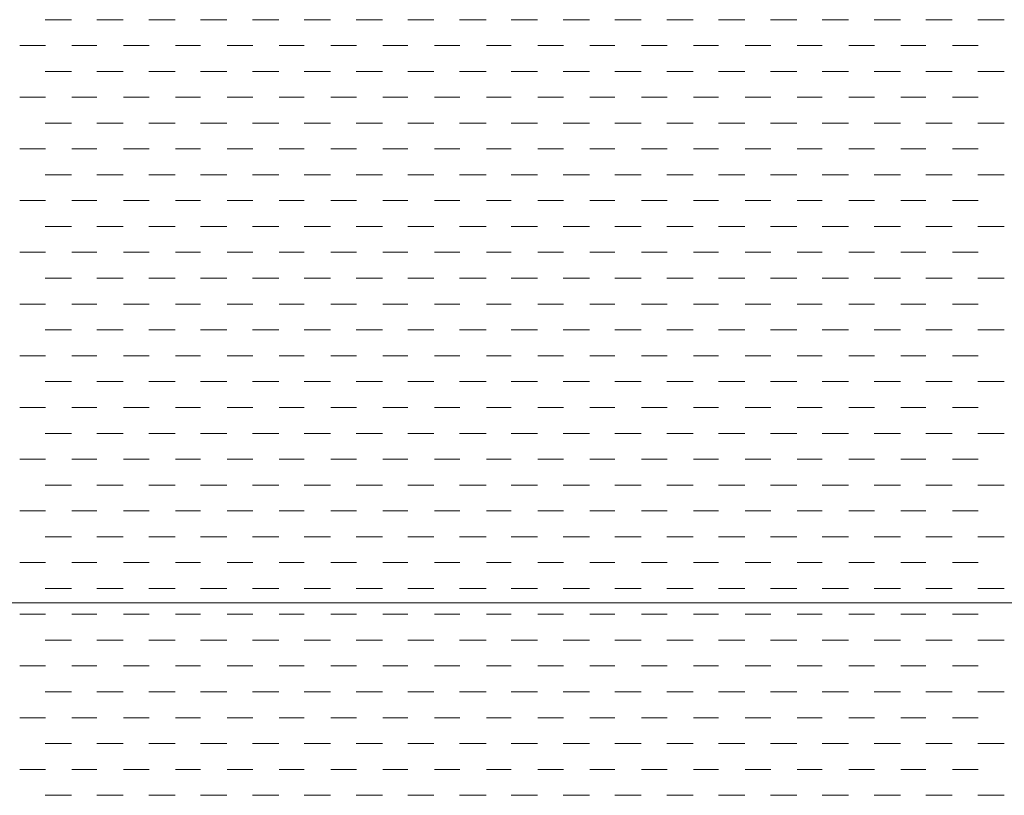
# Model space of a CAD drawing. Units: metres. Extents: x 699583 to 742872, y 945858 to 952018.
# Drawn here: x 715488 to 715564, y 947814 to 947874 of the extents above; entities that cross this region are included whole.
import ezdxf

# ---------------------------------------------------------------- set-up
doc = ezdxf.new("R2010")
doc.units = ezdxf.units.M
doc.header["$MEASUREMENT"] = 0
doc.layers.add('Level 30', color=7, linetype='Continuous', lineweight=0)
doc.layers.add('Level 6', color=7, linetype='Continuous', lineweight=0)

msp = doc.modelspace()

# ---------------------------------------------------------------- linework, layer by layer
at = {"layer": 'Level 30', "color": 5, "linetype": 'Continuous', "lineweight": 0}
for p, q in [((715490.323, 947873.837), (715491.339, 947873.837)), ((715491.339, 947873.837), (715492.359, 947873.837)), ((715494.309, 947873.837), (715496.339, 947873.837)), ((715498.319, 947873.837), (715499.335, 947873.837)), ((715499.335, 947873.837), (715500.355, 947873.837)), ((715502.305, 947873.837), (715504.335, 947873.837)), ((715506.315, 947873.837), (715507.331, 947873.837)), ((715507.331, 947873.837), (715508.351, 947873.837)), ((715510.301, 947873.837), (715512.331, 947873.837)), ((715514.311, 947873.837), (715515.327, 947873.837)), ((715515.327, 947873.837), (715516.347, 947873.837)), ((715518.297, 947873.837), (715520.327, 947873.837)), ((715522.307, 947873.837), (715523.323, 947873.837)), ((715523.323, 947873.837), (715524.343, 947873.837)), ((715526.293, 947873.837), (715528.323, 947873.837)), ((715530.303, 947873.837), (715531.319, 947873.837)), ((715531.319, 947873.837), (715532.339, 947873.837)), ((715534.289, 947873.837), (715536.319, 947873.837)), ((715538.299, 947873.837), (715539.315, 947873.837)), ((715539.315, 947873.837), (715540.335, 947873.837)), ((715542.285, 947873.837), (715544.315, 947873.837)), ((715546.295, 947873.837), (715547.311, 947873.837)), ((715547.311, 947873.837), (715548.331, 947873.837)), ((715550.281, 947873.837), (715552.311, 947873.837)), ((715554.291, 947873.837), (715555.307, 947873.837)), ((715555.307, 947873.837), (715556.327, 947873.837)), ((715558.277, 947873.837), (715560.307, 947873.837)), ((715562.287, 947873.837), (715563.303, 947873.837)), ((715563.303, 947873.837), (715564.323, 947873.837)), ((715488.373, 947871.847), (715490.349, 947871.847)), ((715492.385, 947871.847), (715494.309, 947871.847)), ((715496.369, 947871.847), (715498.345, 947871.847)), ((715500.381, 947871.847), (715502.305, 947871.847)), ((715504.365, 947871.847), (715506.341, 947871.847)), ((715508.377, 947871.847), (715510.301, 947871.847)), ((715512.361, 947871.847), (715514.337, 947871.847)), ((715516.373, 947871.847), (715518.297, 947871.847)), ((715520.357, 947871.847), (715522.333, 947871.847)), ((715524.369, 947871.847), (715526.293, 947871.847)), ((715528.353, 947871.847), (715530.329, 947871.847)), ((715532.365, 947871.847), (715534.289, 947871.847)), ((715536.349, 947871.847), (715538.325, 947871.847)), ((715540.361, 947871.847), (715542.285, 947871.847)), ((715544.345, 947871.847), (715546.321, 947871.847)), ((715548.357, 947871.847), (715550.281, 947871.847)), ((715552.341, 947871.847), (715554.317, 947871.847)), ((715556.353, 947871.847), (715558.277, 947871.847)), ((715560.337, 947871.847), (715562.313, 947871.847)), ((715490.323, 947869.847), (715491.339, 947869.847)), ((715491.339, 947869.847), (715492.359, 947869.847)), ((715494.309, 947869.847), (715496.339, 947869.847)), ((715498.319, 947869.847), (715499.335, 947869.847)), ((715499.335, 947869.847), (715500.355, 947869.847)), ((715502.305, 947869.847), (715504.335, 947869.847)), ((715506.315, 947869.847), (715507.331, 947869.847)), ((715507.331, 947869.847), (715508.351, 947869.847)), ((715510.301, 947869.847), (715512.331, 947869.847)), ((715514.311, 947869.847), (715515.327, 947869.847)), ((715515.327, 947869.847), (715516.347, 947869.847)), ((715518.297, 947869.847), (715520.327, 947869.847)), ((715522.307, 947869.847), (715523.323, 947869.847)), ((715523.323, 947869.847), (715524.343, 947869.847)), ((715526.293, 947869.847), (715528.323, 947869.847)), ((715530.303, 947869.847), (715531.319, 947869.847)), ((715531.319, 947869.847), (715532.339, 947869.847)), ((715534.289, 947869.847), (715536.319, 947869.847)), ((715538.299, 947869.847), (715539.315, 947869.847)), ((715539.315, 947869.847), (715540.335, 947869.847)), ((715542.285, 947869.847), (715544.315, 947869.847)), ((715546.295, 947869.847), (715547.311, 947869.847)), ((715547.311, 947869.847), (715548.331, 947869.847)), ((715550.281, 947869.847), (715552.311, 947869.847)), ((715554.291, 947869.847), (715555.307, 947869.847)), ((715555.307, 947869.847), (715556.327, 947869.847)), ((715558.277, 947869.847), (715560.307, 947869.847)), ((715562.287, 947869.847), (715563.303, 947869.847)), ((715563.303, 947869.847), (715564.323, 947869.847)), ((715488.373, 947867.857), (715490.349, 947867.857)), ((715492.385, 947867.857), (715494.309, 947867.857)), ((715496.369, 947867.857), (715498.345, 947867.857)), ((715500.381, 947867.857), (715502.305, 947867.857)), ((715504.365, 947867.857), (715506.341, 947867.857)), ((715508.377, 947867.857), (715510.301, 947867.857)), ((715512.361, 947867.857), (715514.337, 947867.857)), ((715516.373, 947867.857), (715518.297, 947867.857)), ((715520.357, 947867.857), (715522.333, 947867.857)), ((715524.369, 947867.857), (715526.293, 947867.857)), ((715528.353, 947867.857), (715530.329, 947867.857)), ((715532.365, 947867.857), (715534.289, 947867.857)), ((715536.349, 947867.857), (715538.325, 947867.857)), ((715540.361, 947867.857), (715542.285, 947867.857)), ((715544.345, 947867.857), (715546.321, 947867.857)), ((715548.357, 947867.857), (715550.281, 947867.857)), ((715552.341, 947867.857), (715554.317, 947867.857)), ((715556.353, 947867.857), (715558.277, 947867.857)), ((715560.337, 947867.857), (715562.313, 947867.857)), ((715490.323, 947865.857), (715491.339, 947865.857)), ((715491.339, 947865.857), (715492.359, 947865.857)), ((715494.309, 947865.857), (715496.339, 947865.857)), ((715498.319, 947865.857), (715499.335, 947865.857)), ((715499.335, 947865.857), (715500.355, 947865.857)), ((715502.305, 947865.857), (715504.335, 947865.857)), ((715506.315, 947865.857), (715507.331, 947865.857)), ((715507.331, 947865.857), (715508.351, 947865.857)), ((715510.301, 947865.857), (715512.331, 947865.857)), ((715514.311, 947865.857), (715515.327, 947865.857)), ((715515.327, 947865.857), (715516.347, 947865.857)), ((715518.297, 947865.857), (715520.327, 947865.857)), ((715522.307, 947865.857), (715523.323, 947865.857)), ((715523.323, 947865.857), (715524.343, 947865.857)), ((715526.293, 947865.857), (715528.323, 947865.857)), ((715530.303, 947865.857), (715531.319, 947865.857)), ((715531.319, 947865.857), (715532.339, 947865.857)), ((715534.289, 947865.857), (715536.319, 947865.857)), ((715538.299, 947865.857), (715539.315, 947865.857)), ((715539.315, 947865.857), (715540.335, 947865.857)), ((715542.285, 947865.857), (715544.315, 947865.857)), ((715546.295, 947865.857), (715547.311, 947865.857)), ((715547.311, 947865.857), (715548.331, 947865.857)), ((715550.281, 947865.857), (715552.311, 947865.857)), ((715554.291, 947865.857), (715555.307, 947865.857)), ((715555.307, 947865.857), (715556.327, 947865.857)), ((715558.277, 947865.857), (715560.307, 947865.857)), ((715562.287, 947865.857), (715563.303, 947865.857)), ((715563.303, 947865.857), (715564.323, 947865.857)), ((715488.373, 947863.867), (715490.349, 947863.867)), ((715492.385, 947863.867), (715494.309, 947863.867)), ((715496.369, 947863.867), (715498.345, 947863.867)), ((715500.381, 947863.867), (715502.305, 947863.867)), ((715504.365, 947863.867), (715506.341, 947863.867)), ((715508.377, 947863.867), (715510.301, 947863.867)), ((715512.361, 947863.867), (715514.337, 947863.867)), ((715516.373, 947863.867), (715518.297, 947863.867)), ((715520.357, 947863.867), (715522.333, 947863.867)), ((715524.369, 947863.867), (715526.293, 947863.867)), ((715528.353, 947863.867), (715530.329, 947863.867)), ((715532.365, 947863.867), (715534.289, 947863.867)), ((715536.349, 947863.867), (715538.325, 947863.867)), ((715540.361, 947863.867), (715542.285, 947863.867)), ((715544.345, 947863.867), (715546.321, 947863.867)), ((715548.357, 947863.867), (715550.281, 947863.867)), ((715552.341, 947863.867), (715554.317, 947863.867)), ((715556.353, 947863.867), (715558.277, 947863.867)), ((715560.337, 947863.867), (715562.313, 947863.867)), ((715490.323, 947861.867), (715491.339, 947861.867)), ((715491.339, 947861.867), (715492.359, 947861.867)), ((715494.309, 947861.867), (715496.339, 947861.867)), ((715498.319, 947861.867), (715499.335, 947861.867)), ((715499.335, 947861.867), (715500.355, 947861.867)), ((715502.305, 947861.867), (715504.335, 947861.867)), ((715506.315, 947861.867), (715507.331, 947861.867)), ((715507.331, 947861.867), (715508.351, 947861.867)), ((715510.301, 947861.867), (715512.331, 947861.867)), ((715514.311, 947861.867), (715515.327, 947861.867)), ((715515.327, 947861.867), (715516.347, 947861.867)), ((715518.297, 947861.867), (715520.327, 947861.867)), ((715522.307, 947861.867), (715523.323, 947861.867)), ((715523.323, 947861.867), (715524.343, 947861.867)), ((715526.293, 947861.867), (715528.323, 947861.867)), ((715530.303, 947861.867), (715531.319, 947861.867)), ((715531.319, 947861.867), (715532.339, 947861.867)), ((715534.289, 947861.867), (715536.319, 947861.867)), ((715538.299, 947861.867), (715539.315, 947861.867)), ((715539.315, 947861.867), (715540.335, 947861.867)), ((715542.285, 947861.867), (715544.315, 947861.867)), ((715546.295, 947861.867), (715547.311, 947861.867)), ((715547.311, 947861.867), (715548.331, 947861.867)), ((715550.281, 947861.867), (715552.311, 947861.867)), ((715554.291, 947861.867), (715555.307, 947861.867)), ((715555.307, 947861.867), (715556.327, 947861.867)), ((715558.277, 947861.867), (715560.307, 947861.867)), ((715562.287, 947861.867), (715563.303, 947861.867)), ((715563.303, 947861.867), (715564.323, 947861.867)), ((715488.373, 947859.877), (715490.349, 947859.877)), ((715492.385, 947859.877), (715494.309, 947859.877)), ((715496.369, 947859.877), (715498.345, 947859.877)), ((715500.381, 947859.877), (715502.305, 947859.877)), ((715504.365, 947859.877), (715506.341, 947859.877)), ((715508.377, 947859.877), (715510.301, 947859.877)), ((715512.361, 947859.877), (715514.337, 947859.877)), ((715516.373, 947859.877), (715518.297, 947859.877)), ((715520.357, 947859.877), (715522.333, 947859.877)), ((715524.369, 947859.877), (715526.293, 947859.877)), ((715528.353, 947859.877), (715530.329, 947859.877)), ((715532.365, 947859.877), (715534.289, 947859.877)), ((715536.349, 947859.877), (715538.325, 947859.877)), ((715540.361, 947859.877), (715542.285, 947859.877)), ((715544.345, 947859.877), (715546.321, 947859.877)), ((715548.357, 947859.877), (715550.281, 947859.877)), ((715552.341, 947859.877), (715554.317, 947859.877)), ((715556.353, 947859.877), (715558.277, 947859.877)), ((715560.337, 947859.877), (715562.313, 947859.877)), ((715490.323, 947857.877), (715491.339, 947857.877)), ((715491.339, 947857.877), (715492.359, 947857.877)), ((715494.309, 947857.877), (715496.339, 947857.877)), ((715498.319, 947857.877), (715499.335, 947857.877)), ((715499.335, 947857.877), (715500.355, 947857.877)), ((715502.305, 947857.877), (715504.335, 947857.877)), ((715506.315, 947857.877), (715507.331, 947857.877)), ((715507.331, 947857.877), (715508.351, 947857.877)), ((715510.301, 947857.877), (715512.331, 947857.877)), ((715514.311, 947857.877), (715515.327, 947857.877)), ((715515.327, 947857.877), (715516.347, 947857.877)), ((715518.297, 947857.877), (715520.327, 947857.877)), ((715522.307, 947857.877), (715523.323, 947857.877)), ((715523.323, 947857.877), (715524.343, 947857.877)), ((715526.293, 947857.877), (715528.323, 947857.877)), ((715530.303, 947857.877), (715531.319, 947857.877)), ((715531.319, 947857.877), (715532.339, 947857.877)), ((715534.289, 947857.877), (715536.319, 947857.877)), ((715538.299, 947857.877), (715539.315, 947857.877)), ((715539.315, 947857.877), (715540.335, 947857.877)), ((715542.285, 947857.877), (715544.315, 947857.877)), ((715546.295, 947857.877), (715547.311, 947857.877)), ((715547.311, 947857.877), (715548.331, 947857.877)), ((715550.281, 947857.877), (715552.311, 947857.877)), ((715554.291, 947857.877), (715555.307, 947857.877)), ((715555.307, 947857.877), (715556.327, 947857.877)), ((715558.277, 947857.877), (715560.307, 947857.877)), ((715562.287, 947857.877), (715563.303, 947857.877)), ((715563.303, 947857.877), (715564.323, 947857.877)), ((715488.373, 947855.887), (715490.349, 947855.887)), ((715492.385, 947855.887), (715494.309, 947855.887)), ((715496.369, 947855.887), (715498.345, 947855.887)), ((715500.381, 947855.887), (715502.305, 947855.887)), ((715504.365, 947855.887), (715506.341, 947855.887)), ((715508.377, 947855.887), (715510.301, 947855.887)), ((715512.361, 947855.887), (715514.337, 947855.887)), ((715516.373, 947855.887), (715518.297, 947855.887)), ((715520.357, 947855.887), (715522.333, 947855.887)), ((715524.369, 947855.887), (715526.293, 947855.887)), ((715528.353, 947855.887), (715530.329, 947855.887)), ((715532.365, 947855.887), (715534.289, 947855.887)), ((715536.349, 947855.887), (715538.325, 947855.887)), ((715540.361, 947855.887), (715542.285, 947855.887)), ((715544.345, 947855.887), (715546.321, 947855.887)), ((715548.357, 947855.887), (715550.281, 947855.887)), ((715552.341, 947855.887), (715554.317, 947855.887)), ((715556.353, 947855.887), (715558.277, 947855.887)), ((715560.337, 947855.887), (715562.313, 947855.887)), ((715490.323, 947853.887), (715491.339, 947853.887)), ((715491.339, 947853.887), (715492.359, 947853.887)), ((715494.309, 947853.887), (715496.339, 947853.887)), ((715498.319, 947853.887), (715499.335, 947853.887)), ((715499.335, 947853.887), (715500.355, 947853.887)), ((715502.305, 947853.887), (715504.335, 947853.887)), ((715506.315, 947853.887), (715507.331, 947853.887)), ((715507.331, 947853.887), (715508.351, 947853.887)), ((715510.301, 947853.887), (715512.331, 947853.887)), ((715514.311, 947853.887), (715515.327, 947853.887)), ((715515.327, 947853.887), (715516.347, 947853.887)), ((715518.297, 947853.887), (715520.327, 947853.887)), ((715522.307, 947853.887), (715523.323, 947853.887)), ((715523.323, 947853.887), (715524.343, 947853.887)), ((715526.293, 947853.887), (715528.323, 947853.887)), ((715530.303, 947853.887), (715531.319, 947853.887)), ((715531.319, 947853.887), (715532.339, 947853.887)), ((715534.289, 947853.887), (715536.319, 947853.887)), ((715538.299, 947853.887), (715539.315, 947853.887)), ((715539.315, 947853.887), (715540.335, 947853.887)), ((715542.285, 947853.887), (715544.315, 947853.887)), ((715546.295, 947853.887), (715547.311, 947853.887)), ((715547.311, 947853.887), (715548.331, 947853.887)), ((715550.281, 947853.887), (715552.311, 947853.887)), ((715554.291, 947853.887), (715555.307, 947853.887)), ((715555.307, 947853.887), (715556.327, 947853.887)), ((715558.277, 947853.887), (715560.307, 947853.887)), ((715562.287, 947853.887), (715563.303, 947853.887)), ((715563.303, 947853.887), (715564.323, 947853.887)), ((715488.373, 947851.897), (715490.349, 947851.897)), ((715492.385, 947851.897), (715494.309, 947851.897)), ((715496.369, 947851.897), (715498.345, 947851.897)), ((715500.381, 947851.897), (715502.305, 947851.897)), ((715504.365, 947851.897), (715506.341, 947851.897)), ((715508.377, 947851.897), (715510.301, 947851.897)), ((715512.361, 947851.897), (715514.337, 947851.897)), ((715516.373, 947851.897), (715518.297, 947851.897)), ((715520.357, 947851.897), (715522.333, 947851.897)), ((715524.369, 947851.897), (715526.293, 947851.897)), ((715528.353, 947851.897), (715530.329, 947851.897)), ((715532.365, 947851.897), (715534.289, 947851.897)), ((715536.349, 947851.897), (715538.325, 947851.897)), ((715540.361, 947851.897), (715542.285, 947851.897)), ((715544.345, 947851.897), (715546.321, 947851.897)), ((715548.357, 947851.897), (715550.281, 947851.897)), ((715552.341, 947851.897), (715554.317, 947851.897)), ((715556.353, 947851.897), (715558.277, 947851.897)), ((715560.337, 947851.897), (715562.313, 947851.897)), ((715490.323, 947849.897), (715491.339, 947849.897)), ((715491.339, 947849.897), (715492.359, 947849.897)), ((715494.309, 947849.897), (715496.339, 947849.897)), ((715498.319, 947849.897), (715499.335, 947849.897)), ((715499.335, 947849.897), (715500.355, 947849.897)), ((715502.305, 947849.897), (715504.335, 947849.897)), ((715506.315, 947849.897), (715507.331, 947849.897)), ((715507.331, 947849.897), (715508.351, 947849.897)), ((715510.301, 947849.897), (715512.331, 947849.897)), ((715514.311, 947849.897), (715515.327, 947849.897)), ((715515.327, 947849.897), (715516.347, 947849.897)), ((715518.297, 947849.897), (715520.327, 947849.897)), ((715522.307, 947849.897), (715523.323, 947849.897)), ((715523.323, 947849.897), (715524.343, 947849.897)), ((715526.293, 947849.897), (715528.323, 947849.897)), ((715530.303, 947849.897), (715531.319, 947849.897)), ((715531.319, 947849.897), (715532.339, 947849.897)), ((715534.289, 947849.897), (715536.319, 947849.897)), ((715538.299, 947849.897), (715539.315, 947849.897)), ((715539.315, 947849.897), (715540.335, 947849.897)), ((715542.285, 947849.897), (715544.315, 947849.897)), ((715546.295, 947849.897), (715547.311, 947849.897)), ((715547.311, 947849.897), (715548.331, 947849.897)), ((715550.281, 947849.897), (715552.311, 947849.897)), ((715554.291, 947849.897), (715555.307, 947849.897)), ((715555.307, 947849.897), (715556.327, 947849.897)), ((715558.277, 947849.897), (715560.307, 947849.897)), ((715562.287, 947849.897), (715563.303, 947849.897)), ((715563.303, 947849.897), (715564.323, 947849.897)), ((715488.373, 947847.907), (715490.349, 947847.907)), ((715492.385, 947847.907), (715494.309, 947847.907)), ((715496.369, 947847.907), (715498.345, 947847.907)), ((715500.381, 947847.907), (715502.305, 947847.907)), ((715504.365, 947847.907), (715506.341, 947847.907)), ((715508.377, 947847.907), (715510.301, 947847.907)), ((715512.361, 947847.907), (715514.337, 947847.907)), ((715516.373, 947847.907), (715518.297, 947847.907)), ((715520.357, 947847.907), (715522.333, 947847.907)), ((715524.369, 947847.907), (715526.293, 947847.907)), ((715528.353, 947847.907), (715530.329, 947847.907)), ((715532.365, 947847.907), (715534.289, 947847.907)), ((715536.349, 947847.907), (715538.325, 947847.907)), ((715540.361, 947847.907), (715542.285, 947847.907)), ((715544.345, 947847.907), (715546.321, 947847.907)), ((715548.357, 947847.907), (715550.281, 947847.907)), ((715552.341, 947847.907), (715554.317, 947847.907)), ((715556.353, 947847.907), (715558.277, 947847.907)), ((715560.337, 947847.907), (715562.313, 947847.907)), ((715490.323, 947845.907), (715491.339, 947845.907)), ((715491.339, 947845.907), (715492.359, 947845.907)), ((715494.309, 947845.907), (715496.339, 947845.907)), ((715498.319, 947845.907), (715499.335, 947845.907)), ((715499.335, 947845.907), (715500.355, 947845.907)), ((715502.305, 947845.907), (715504.335, 947845.907)), ((715506.315, 947845.907), (715507.331, 947845.907)), ((715507.331, 947845.907), (715508.351, 947845.907)), ((715510.301, 947845.907), (715512.331, 947845.907)), ((715514.311, 947845.907), (715515.327, 947845.907)), ((715515.327, 947845.907), (715516.347, 947845.907)), ((715518.297, 947845.907), (715520.327, 947845.907)), ((715522.307, 947845.907), (715523.323, 947845.907)), ((715523.323, 947845.907), (715524.343, 947845.907)), ((715526.293, 947845.907), (715528.323, 947845.907)), ((715530.303, 947845.907), (715531.319, 947845.907)), ((715531.319, 947845.907), (715532.339, 947845.907)), ((715534.289, 947845.907), (715536.319, 947845.907)), ((715538.299, 947845.907), (715539.315, 947845.907)), ((715539.315, 947845.907), (715540.335, 947845.907)), ((715542.285, 947845.907), (715544.315, 947845.907)), ((715546.295, 947845.907), (715547.311, 947845.907)), ((715547.311, 947845.907), (715548.331, 947845.907)), ((715550.281, 947845.907), (715552.311, 947845.907)), ((715554.291, 947845.907), (715555.307, 947845.907)), ((715555.307, 947845.907), (715556.327, 947845.907)), ((715558.277, 947845.907), (715560.307, 947845.907)), ((715562.287, 947845.907), (715563.303, 947845.907)), ((715563.303, 947845.907), (715564.323, 947845.907)), ((715488.373, 947843.917), (715490.349, 947843.917)), ((715492.385, 947843.917), (715494.309, 947843.917)), ((715496.369, 947843.917), (715498.345, 947843.917)), ((715500.381, 947843.917), (715502.305, 947843.917)), ((715504.365, 947843.917), (715506.341, 947843.917)), ((715508.377, 947843.917), (715510.301, 947843.917)), ((715512.361, 947843.917), (715514.337, 947843.917)), ((715516.373, 947843.917), (715518.297, 947843.917)), ((715520.357, 947843.917), (715522.333, 947843.917)), ((715524.369, 947843.917), (715526.293, 947843.917)), ((715528.353, 947843.917), (715530.329, 947843.917)), ((715532.365, 947843.917), (715534.289, 947843.917)), ((715536.349, 947843.917), (715538.325, 947843.917)), ((715540.361, 947843.917), (715542.285, 947843.917)), ((715544.345, 947843.917), (715546.321, 947843.917)), ((715548.357, 947843.917), (715550.281, 947843.917)), ((715552.341, 947843.917), (715554.317, 947843.917)), ((715556.353, 947843.917), (715558.277, 947843.917)), ((715560.337, 947843.917), (715562.313, 947843.917)), ((715490.323, 947841.917), (715491.339, 947841.917)), ((715491.339, 947841.917), (715492.359, 947841.917)), ((715494.309, 947841.917), (715496.339, 947841.917)), ((715498.319, 947841.917), (715499.335, 947841.917)), ((715499.335, 947841.917), (715500.355, 947841.917)), ((715502.305, 947841.917), (715504.335, 947841.917)), ((715506.315, 947841.917), (715507.331, 947841.917)), ((715507.331, 947841.917), (715508.351, 947841.917)), ((715510.301, 947841.917), (715512.331, 947841.917)), ((715514.311, 947841.917), (715515.327, 947841.917)), ((715515.327, 947841.917), (715516.347, 947841.917)), ((715518.297, 947841.917), (715520.327, 947841.917)), ((715522.307, 947841.917), (715523.323, 947841.917)), ((715523.323, 947841.917), (715524.343, 947841.917)), ((715526.293, 947841.917), (715528.323, 947841.917)), ((715530.303, 947841.917), (715531.319, 947841.917)), ((715531.319, 947841.917), (715532.339, 947841.917)), ((715534.289, 947841.917), (715536.319, 947841.917)), ((715538.299, 947841.917), (715539.315, 947841.917)), ((715539.315, 947841.917), (715540.335, 947841.917)), ((715542.285, 947841.917), (715544.315, 947841.917)), ((715546.295, 947841.917), (715547.311, 947841.917)), ((715547.311, 947841.917), (715548.331, 947841.917)), ((715550.281, 947841.917), (715552.311, 947841.917)), ((715554.291, 947841.917), (715555.307, 947841.917)), ((715555.307, 947841.917), (715556.327, 947841.917)), ((715558.277, 947841.917), (715560.307, 947841.917)), ((715562.287, 947841.917), (715563.303, 947841.917)), ((715563.303, 947841.917), (715564.323, 947841.917)), ((715488.373, 947839.927), (715490.349, 947839.927)), ((715492.385, 947839.927), (715494.309, 947839.927)), ((715496.369, 947839.927), (715498.345, 947839.927)), ((715500.381, 947839.927), (715502.305, 947839.927)), ((715504.365, 947839.927), (715506.341, 947839.927)), ((715508.377, 947839.927), (715510.301, 947839.927)), ((715512.361, 947839.927), (715514.337, 947839.927)), ((715516.373, 947839.927), (715518.297, 947839.927)), ((715520.357, 947839.927), (715522.333, 947839.927)), ((715524.369, 947839.927), (715526.293, 947839.927)), ((715528.353, 947839.927), (715530.329, 947839.927)), ((715532.365, 947839.927), (715534.289, 947839.927)), ((715536.349, 947839.927), (715538.325, 947839.927)), ((715540.361, 947839.927), (715542.285, 947839.927)), ((715544.345, 947839.927), (715546.321, 947839.927)), ((715548.357, 947839.927), (715550.281, 947839.927)), ((715552.341, 947839.927), (715554.317, 947839.927)), ((715556.353, 947839.927), (715558.277, 947839.927)), ((715560.337, 947839.927), (715562.313, 947839.927)), ((715490.323, 947837.927), (715491.339, 947837.927)), ((715491.339, 947837.927), (715492.359, 947837.927)), ((715494.309, 947837.927), (715496.339, 947837.927)), ((715498.319, 947837.927), (715499.335, 947837.927)), ((715499.335, 947837.927), (715500.355, 947837.927)), ((715502.305, 947837.927), (715504.335, 947837.927)), ((715506.315, 947837.927), (715507.331, 947837.927)), ((715507.331, 947837.927), (715508.351, 947837.927)), ((715510.301, 947837.927), (715512.331, 947837.927)), ((715514.311, 947837.927), (715515.327, 947837.927)), ((715515.327, 947837.927), (715516.347, 947837.927)), ((715518.297, 947837.927), (715520.327, 947837.927)), ((715522.307, 947837.927), (715523.323, 947837.927)), ((715523.323, 947837.927), (715524.343, 947837.927)), ((715526.293, 947837.927), (715528.323, 947837.927)), ((715530.303, 947837.927), (715531.319, 947837.927)), ((715531.319, 947837.927), (715532.339, 947837.927)), ((715534.289, 947837.927), (715536.319, 947837.927)), ((715538.299, 947837.927), (715539.315, 947837.927)), ((715539.315, 947837.927), (715540.335, 947837.927)), ((715542.285, 947837.927), (715544.315, 947837.927)), ((715546.295, 947837.927), (715547.311, 947837.927)), ((715547.311, 947837.927), (715548.331, 947837.927)), ((715550.281, 947837.927), (715552.311, 947837.927)), ((715554.291, 947837.927), (715555.307, 947837.927)), ((715555.307, 947837.927), (715556.327, 947837.927)), ((715558.277, 947837.927), (715560.307, 947837.927)), ((715562.287, 947837.927), (715563.303, 947837.927)), ((715563.303, 947837.927), (715564.323, 947837.927)), ((715488.373, 947835.937), (715490.349, 947835.937)), ((715492.385, 947835.937), (715494.309, 947835.937)), ((715496.369, 947835.937), (715498.345, 947835.937)), ((715500.381, 947835.937), (715502.305, 947835.937)), ((715504.365, 947835.937), (715506.341, 947835.937)), ((715508.377, 947835.937), (715510.301, 947835.937)), ((715512.361, 947835.937), (715514.337, 947835.937)), ((715516.373, 947835.937), (715518.297, 947835.937)), ((715520.357, 947835.937), (715522.333, 947835.937)), ((715524.369, 947835.937), (715526.293, 947835.937)), ((715528.353, 947835.937), (715530.329, 947835.937)), ((715532.365, 947835.937), (715534.289, 947835.937)), ((715536.349, 947835.937), (715538.325, 947835.937)), ((715540.361, 947835.937), (715542.285, 947835.937)), ((715544.345, 947835.937), (715546.321, 947835.937)), ((715548.357, 947835.937), (715550.281, 947835.937)), ((715552.341, 947835.937), (715554.317, 947835.937)), ((715556.353, 947835.937), (715558.277, 947835.937)), ((715560.337, 947835.937), (715562.313, 947835.937)), ((715490.323, 947833.937), (715491.339, 947833.937)), ((715491.339, 947833.937), (715492.359, 947833.937)), ((715494.309, 947833.937), (715496.339, 947833.937)), ((715498.319, 947833.937), (715499.335, 947833.937)), ((715499.335, 947833.937), (715500.355, 947833.937)), ((715502.305, 947833.937), (715504.335, 947833.937)), ((715506.315, 947833.937), (715507.331, 947833.937)), ((715507.331, 947833.937), (715508.351, 947833.937)), ((715510.301, 947833.937), (715512.331, 947833.937)), ((715514.311, 947833.937), (715515.327, 947833.937)), ((715515.327, 947833.937), (715516.347, 947833.937)), ((715518.297, 947833.937), (715520.327, 947833.937)), ((715522.307, 947833.937), (715523.323, 947833.937)), ((715523.323, 947833.937), (715524.343, 947833.937)), ((715526.293, 947833.937), (715528.323, 947833.937)), ((715530.303, 947833.937), (715531.319, 947833.937)), ((715531.319, 947833.937), (715532.339, 947833.937)), ((715534.289, 947833.937), (715536.319, 947833.937)), ((715538.299, 947833.937), (715539.315, 947833.937)), ((715539.315, 947833.937), (715540.335, 947833.937)), ((715542.285, 947833.937), (715544.315, 947833.937)), ((715546.295, 947833.937), (715547.311, 947833.937)), ((715547.311, 947833.937), (715548.331, 947833.937)), ((715550.281, 947833.937), (715552.311, 947833.937)), ((715554.291, 947833.937), (715555.307, 947833.937)), ((715555.307, 947833.937), (715556.327, 947833.937)), ((715558.277, 947833.937), (715560.307, 947833.937)), ((715562.287, 947833.937), (715563.303, 947833.937)), ((715563.303, 947833.937), (715564.323, 947833.937)), ((715488.373, 947831.947), (715490.349, 947831.947)), ((715492.385, 947831.947), (715494.309, 947831.947)), ((715496.369, 947831.947), (715498.345, 947831.947)), ((715500.381, 947831.947), (715502.305, 947831.947)), ((715504.365, 947831.947), (715506.341, 947831.947)), ((715508.377, 947831.947), (715510.301, 947831.947)), ((715512.361, 947831.947), (715514.337, 947831.947)), ((715516.373, 947831.947), (715518.297, 947831.947)), ((715520.357, 947831.947), (715522.333, 947831.947)), ((715524.369, 947831.947), (715526.293, 947831.947)), ((715528.353, 947831.947), (715530.329, 947831.947)), ((715532.365, 947831.947), (715534.289, 947831.947)), ((715536.349, 947831.947), (715538.325, 947831.947)), ((715540.361, 947831.947), (715542.285, 947831.947)), ((715544.345, 947831.947), (715546.321, 947831.947)), ((715548.357, 947831.947), (715550.281, 947831.947)), ((715552.341, 947831.947), (715554.317, 947831.947)), ((715556.353, 947831.947), (715558.277, 947831.947)), ((715560.337, 947831.947), (715562.313, 947831.947)), ((715490.323, 947829.947), (715491.339, 947829.947)), ((715491.339, 947829.947), (715492.359, 947829.947)), ((715494.309, 947829.947), (715496.339, 947829.947)), ((715498.319, 947829.947), (715499.335, 947829.947)), ((715499.335, 947829.947), (715500.355, 947829.947)), ((715502.305, 947829.947), (715504.335, 947829.947)), ((715506.315, 947829.947), (715507.331, 947829.947)), ((715507.331, 947829.947), (715508.351, 947829.947)), ((715510.301, 947829.947), (715512.331, 947829.947)), ((715514.311, 947829.947), (715515.327, 947829.947)), ((715515.327, 947829.947), (715516.347, 947829.947)), ((715518.297, 947829.947), (715520.327, 947829.947)), ((715522.307, 947829.947), (715523.323, 947829.947)), ((715523.323, 947829.947), (715524.343, 947829.947)), ((715526.293, 947829.947), (715528.323, 947829.947)), ((715530.303, 947829.947), (715531.319, 947829.947)), ((715531.319, 947829.947), (715532.339, 947829.947)), ((715534.289, 947829.947), (715536.319, 947829.947)), ((715538.299, 947829.947), (715539.315, 947829.947)), ((715539.315, 947829.947), (715540.335, 947829.947)), ((715542.285, 947829.947), (715544.315, 947829.947)), ((715546.295, 947829.947), (715547.311, 947829.947)), ((715547.311, 947829.947), (715548.331, 947829.947)), ((715550.281, 947829.947), (715552.311, 947829.947)), ((715554.291, 947829.947), (715555.307, 947829.947)), ((715555.307, 947829.947), (715556.327, 947829.947)), ((715558.277, 947829.947), (715560.307, 947829.947)), ((715562.287, 947829.947), (715563.303, 947829.947)), ((715563.303, 947829.947), (715564.323, 947829.947)), ((715488.373, 947827.957), (715490.349, 947827.957)), ((715492.385, 947827.957), (715494.309, 947827.957)), ((715496.369, 947827.957), (715498.345, 947827.957)), ((715500.381, 947827.957), (715502.305, 947827.957)), ((715504.365, 947827.957), (715506.341, 947827.957)), ((715508.377, 947827.957), (715510.301, 947827.957)), ((715512.361, 947827.957), (715514.337, 947827.957)), ((715516.373, 947827.957), (715518.297, 947827.957)), ((715520.357, 947827.957), (715522.333, 947827.957)), ((715524.369, 947827.957), (715526.293, 947827.957)), ((715528.353, 947827.957), (715530.329, 947827.957)), ((715532.365, 947827.957), (715534.289, 947827.957)), ((715536.349, 947827.957), (715538.325, 947827.957)), ((715540.361, 947827.957), (715542.285, 947827.957)), ((715544.345, 947827.957), (715546.321, 947827.957)), ((715548.357, 947827.957), (715550.281, 947827.957)), ((715552.341, 947827.957), (715554.317, 947827.957)), ((715556.353, 947827.957), (715558.277, 947827.957)), ((715560.337, 947827.957), (715562.313, 947827.957)), ((715490.323, 947825.957), (715491.339, 947825.957)), ((715491.339, 947825.957), (715492.359, 947825.957)), ((715494.309, 947825.957), (715496.339, 947825.957)), ((715498.319, 947825.957), (715499.335, 947825.957)), ((715499.335, 947825.957), (715500.355, 947825.957)), ((715502.305, 947825.957), (715504.335, 947825.957)), ((715506.315, 947825.957), (715507.331, 947825.957)), ((715507.331, 947825.957), (715508.351, 947825.957)), ((715510.301, 947825.957), (715512.331, 947825.957)), ((715514.311, 947825.957), (715515.327, 947825.957)), ((715515.327, 947825.957), (715516.347, 947825.957)), ((715518.297, 947825.957), (715520.327, 947825.957)), ((715522.307, 947825.957), (715523.323, 947825.957)), ((715523.323, 947825.957), (715524.343, 947825.957)), ((715526.293, 947825.957), (715528.323, 947825.957)), ((715530.303, 947825.957), (715531.319, 947825.957)), ((715531.319, 947825.957), (715532.339, 947825.957)), ((715534.289, 947825.957), (715536.319, 947825.957)), ((715538.299, 947825.957), (715539.315, 947825.957)), ((715539.315, 947825.957), (715540.335, 947825.957)), ((715542.285, 947825.957), (715544.315, 947825.957)), ((715546.295, 947825.957), (715547.311, 947825.957)), ((715547.311, 947825.957), (715548.331, 947825.957)), ((715550.281, 947825.957), (715552.311, 947825.957)), ((715554.291, 947825.957), (715555.307, 947825.957)), ((715555.307, 947825.957), (715556.327, 947825.957)), ((715558.277, 947825.957), (715560.307, 947825.957)), ((715562.287, 947825.957), (715563.303, 947825.957)), ((715563.303, 947825.957), (715564.323, 947825.957)), ((715488.373, 947823.967), (715490.349, 947823.967)), ((715492.385, 947823.967), (715494.309, 947823.967)), ((715496.369, 947823.967), (715498.345, 947823.967)), ((715500.381, 947823.967), (715502.305, 947823.967)), ((715504.365, 947823.967), (715506.341, 947823.967)), ((715508.377, 947823.967), (715510.301, 947823.967)), ((715512.361, 947823.967), (715514.337, 947823.967)), ((715516.373, 947823.967), (715518.297, 947823.967)), ((715520.357, 947823.967), (715522.333, 947823.967)), ((715524.369, 947823.967), (715526.293, 947823.967)), ((715528.353, 947823.967), (715530.329, 947823.967)), ((715532.365, 947823.967), (715534.289, 947823.967)), ((715536.349, 947823.967), (715538.325, 947823.967)), ((715540.361, 947823.967), (715542.285, 947823.967)), ((715544.345, 947823.967), (715546.321, 947823.967)), ((715548.357, 947823.967), (715550.281, 947823.967)), ((715552.341, 947823.967), (715554.317, 947823.967)), ((715556.353, 947823.967), (715558.277, 947823.967)), ((715560.337, 947823.967), (715562.313, 947823.967)), ((715490.323, 947821.967), (715491.339, 947821.967)), ((715491.339, 947821.967), (715492.359, 947821.967)), ((715494.309, 947821.967), (715496.339, 947821.967)), ((715498.319, 947821.967), (715499.335, 947821.967)), ((715499.335, 947821.967), (715500.355, 947821.967)), ((715502.305, 947821.967), (715504.335, 947821.967)), ((715506.315, 947821.967), (715507.331, 947821.967)), ((715507.331, 947821.967), (715508.351, 947821.967)), ((715510.301, 947821.967), (715512.331, 947821.967)), ((715514.311, 947821.967), (715515.327, 947821.967)), ((715515.327, 947821.967), (715516.347, 947821.967)), ((715518.297, 947821.967), (715520.327, 947821.967)), ((715522.307, 947821.967), (715523.323, 947821.967)), ((715523.323, 947821.967), (715524.343, 947821.967)), ((715526.293, 947821.967), (715528.323, 947821.967)), ((715530.303, 947821.967), (715531.319, 947821.967)), ((715531.319, 947821.967), (715532.339, 947821.967)), ((715534.289, 947821.967), (715536.319, 947821.967)), ((715538.299, 947821.967), (715539.315, 947821.967)), ((715539.315, 947821.967), (715540.335, 947821.967)), ((715542.285, 947821.967), (715544.315, 947821.967)), ((715546.295, 947821.967), (715547.311, 947821.967)), ((715547.311, 947821.967), (715548.331, 947821.967)), ((715550.281, 947821.967), (715552.311, 947821.967)), ((715554.291, 947821.967), (715555.307, 947821.967)), ((715555.307, 947821.967), (715556.327, 947821.967)), ((715558.277, 947821.967), (715560.307, 947821.967)), ((715562.287, 947821.967), (715563.303, 947821.967)), ((715563.303, 947821.967), (715564.323, 947821.967)), ((715488.373, 947819.977), (715490.349, 947819.977)), ((715492.385, 947819.977), (715494.309, 947819.977)), ((715496.369, 947819.977), (715498.345, 947819.977)), ((715500.381, 947819.977), (715502.305, 947819.977)), ((715504.365, 947819.977), (715506.341, 947819.977)), ((715508.377, 947819.977), (715510.301, 947819.977)), ((715512.361, 947819.977), (715514.337, 947819.977)), ((715516.373, 947819.977), (715518.297, 947819.977)), ((715520.357, 947819.977), (715522.333, 947819.977)), ((715524.369, 947819.977), (715526.293, 947819.977)), ((715528.353, 947819.977), (715530.329, 947819.977)), ((715532.365, 947819.977), (715534.289, 947819.977)), ((715536.349, 947819.977), (715538.325, 947819.977)), ((715540.361, 947819.977), (715542.285, 947819.977)), ((715544.345, 947819.977), (715546.321, 947819.977)), ((715548.357, 947819.977), (715550.281, 947819.977)), ((715552.341, 947819.977), (715554.317, 947819.977)), ((715556.353, 947819.977), (715558.277, 947819.977)), ((715560.337, 947819.977), (715562.313, 947819.977)), ((715490.323, 947817.977), (715491.339, 947817.977)), ((715491.339, 947817.977), (715492.359, 947817.977)), ((715494.309, 947817.977), (715496.339, 947817.977)), ((715498.319, 947817.977), (715499.335, 947817.977)), ((715499.335, 947817.977), (715500.355, 947817.977)), ((715502.305, 947817.977), (715504.335, 947817.977)), ((715506.315, 947817.977), (715507.331, 947817.977)), ((715507.331, 947817.977), (715508.351, 947817.977)), ((715510.301, 947817.977), (715512.331, 947817.977)), ((715514.311, 947817.977), (715515.327, 947817.977)), ((715515.327, 947817.977), (715516.347, 947817.977)), ((715518.297, 947817.977), (715520.327, 947817.977)), ((715522.307, 947817.977), (715523.323, 947817.977)), ((715523.323, 947817.977), (715524.343, 947817.977)), ((715526.293, 947817.977), (715528.323, 947817.977)), ((715530.303, 947817.977), (715531.319, 947817.977)), ((715531.319, 947817.977), (715532.339, 947817.977)), ((715534.289, 947817.977), (715536.319, 947817.977)), ((715538.299, 947817.977), (715539.315, 947817.977)), ((715539.315, 947817.977), (715540.335, 947817.977)), ((715542.285, 947817.977), (715544.315, 947817.977)), ((715546.295, 947817.977), (715547.311, 947817.977)), ((715547.311, 947817.977), (715548.331, 947817.977)), ((715550.281, 947817.977), (715552.311, 947817.977)), ((715554.291, 947817.977), (715555.307, 947817.977)), ((715555.307, 947817.977), (715556.327, 947817.977)), ((715558.277, 947817.977), (715560.307, 947817.977)), ((715562.287, 947817.977), (715563.303, 947817.977)), ((715563.303, 947817.977), (715564.323, 947817.977)), ((715488.373, 947815.987), (715490.349, 947815.987)), ((715492.385, 947815.987), (715494.309, 947815.987)), ((715496.369, 947815.987), (715498.345, 947815.987)), ((715500.381, 947815.987), (715502.305, 947815.987)), ((715504.365, 947815.987), (715506.341, 947815.987)), ((715508.377, 947815.987), (715510.301, 947815.987)), ((715512.361, 947815.987), (715514.337, 947815.987)), ((715516.373, 947815.987), (715518.297, 947815.987)), ((715520.357, 947815.987), (715522.333, 947815.987)), ((715524.369, 947815.987), (715526.293, 947815.987)), ((715528.353, 947815.987), (715530.329, 947815.987)), ((715532.365, 947815.987), (715534.289, 947815.987)), ((715536.349, 947815.987), (715538.325, 947815.987)), ((715540.361, 947815.987), (715542.285, 947815.987)), ((715544.345, 947815.987), (715546.321, 947815.987)), ((715548.357, 947815.987), (715550.281, 947815.987)), ((715552.341, 947815.987), (715554.317, 947815.987)), ((715556.353, 947815.987), (715558.277, 947815.987)), ((715560.337, 947815.987), (715562.313, 947815.987)), ((715490.323, 947813.987), (715491.339, 947813.987)), ((715491.339, 947813.987), (715492.359, 947813.987)), ((715494.309, 947813.987), (715496.339, 947813.987)), ((715498.319, 947813.987), (715499.335, 947813.987)), ((715499.335, 947813.987), (715500.355, 947813.987)), ((715502.305, 947813.987), (715504.335, 947813.987)), ((715506.315, 947813.987), (715507.331, 947813.987)), ((715507.331, 947813.987), (715508.351, 947813.987)), ((715510.301, 947813.987), (715512.331, 947813.987)), ((715514.311, 947813.987), (715515.327, 947813.987)), ((715515.327, 947813.987), (715516.347, 947813.987)), ((715518.297, 947813.987), (715520.327, 947813.987)), ((715522.307, 947813.987), (715523.323, 947813.987)), ((715523.323, 947813.987), (715524.343, 947813.987)), ((715526.293, 947813.987), (715528.323, 947813.987)), ((715530.303, 947813.987), (715531.319, 947813.987)), ((715531.319, 947813.987), (715532.339, 947813.987)), ((715534.289, 947813.987), (715536.319, 947813.987)), ((715538.299, 947813.987), (715539.315, 947813.987)), ((715539.315, 947813.987), (715540.335, 947813.987)), ((715542.285, 947813.987), (715544.315, 947813.987)), ((715546.295, 947813.987), (715547.311, 947813.987)), ((715547.311, 947813.987), (715548.331, 947813.987)), ((715550.281, 947813.987), (715552.311, 947813.987)), ((715554.291, 947813.987), (715555.307, 947813.987)), ((715555.307, 947813.987), (715556.327, 947813.987)), ((715558.277, 947813.987), (715560.307, 947813.987)), ((715562.287, 947813.987), (715563.303, 947813.987)), ((715563.303, 947813.987), (715564.323, 947813.987))]:
    msp.add_line(p, q, dxfattribs=at)
at = {"layer": 'Level 6', "color": 7, "linetype": 'Continuous', "lineweight": 0, "flags": 128}
msp.add_lwpolyline([(714604.937, 947828.847), (715634.127, 947828.847)], dxfattribs=at)

doc.saveas('drawing.dxf')
